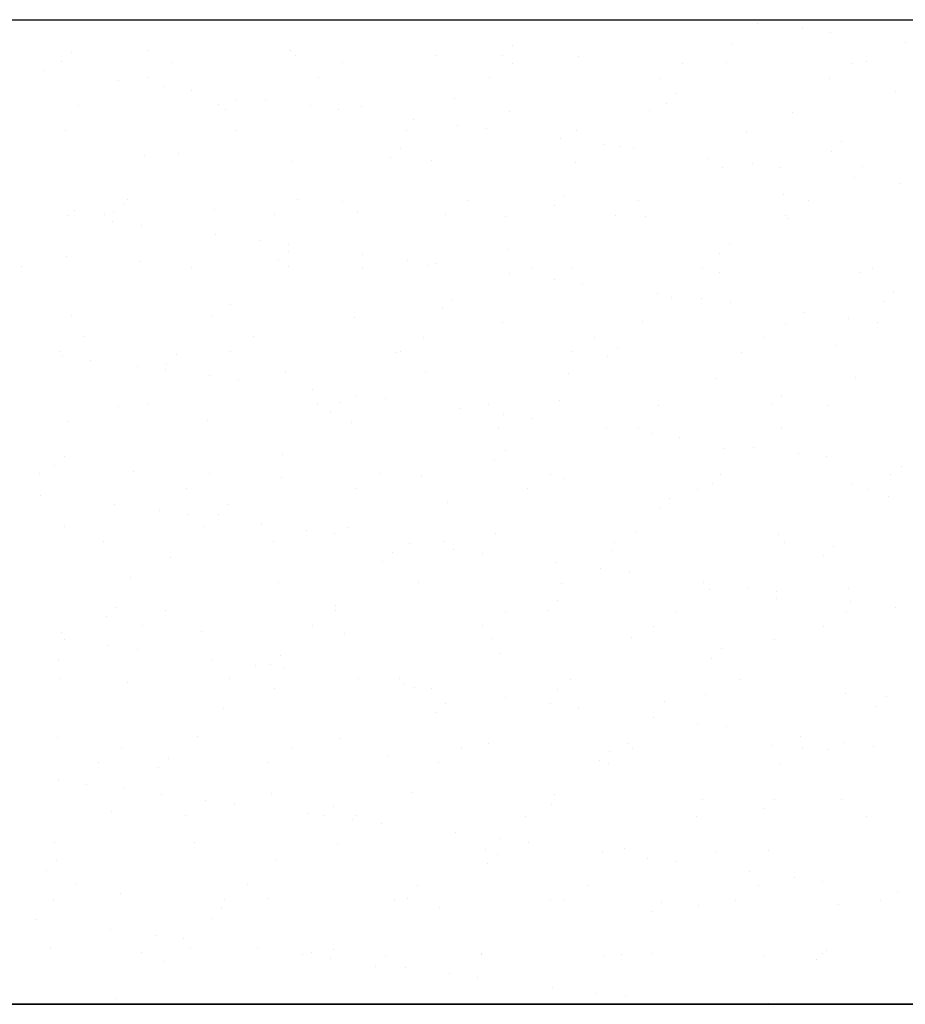
# Model space of a CAD drawing. Units: inches. Extents: x 325568 to 336974, y 298888 to 303770.
# Drawn here: x 336669 to 336685, y 301552 to 301570 of the extents above; entities that cross this region are included whole.
import ezdxf

# ---------------------------------------------------------------- set-up
doc = ezdxf.new("R2010")
doc.units = ezdxf.units.IN
doc.header["$MEASUREMENT"] = 0
doc.layers.add('freecads.com', color=7, linetype='Continuous')

msp = doc.modelspace()

# ---------------------------------------------------------------- linework, layer by layer
at = {"layer": 'freecads.com'}
for p, q in [((336394.387, 301570.237), (336874.387, 301570.237)), ((336682.377, 301570.176, 0.041), (336682.377, 301570.176, 0.041)), ((336683.19, 301570.069, 0.041), (336683.19, 301570.069, 0.041)), ((336683.71, 301570, 0.041), (336683.71, 301570, 0.041)), ((336671.218, 301569.676, 0.041), (336671.218, 301569.676, 0.041)), ((336673.828, 301569.671, 0.041), (336673.828, 301569.671, 0.041)), ((336677.888, 301569.76, 0.041), (336677.888, 301569.76, 0.041)), ((336681.89, 301569.794, 0.041), (336681.89, 301569.794, 0.041)), ((336685.069, 301569.822, 0.041), (336685.069, 301569.822, 0.041)), ((336669.827, 301569.637, 0.041), (336669.827, 301569.637, 0.041)), ((336673.919, 301569.579, 0.041), (336673.919, 301569.579, 0.041)), ((336676.477, 301569.591, 0.041), (336676.477, 301569.591, 0.041)), ((336677.704, 301569.591, 0.041), (336677.704, 301569.591, 0.041)), ((336679.095, 301569.558, 0.041), (336679.095, 301569.558, 0.041)), ((336669.33, 301569.305, 0.041), (336669.33, 301569.305, 0.041)), ((336669.642, 301569.468, 0.041), (336669.642, 301569.468, 0.041)), ((336671.656, 301569.456, 0.041), (336671.656, 301569.456, 0.041)), ((336674.77, 301569.45, 0.041), (336674.77, 301569.45, 0.041)), ((336677.884, 301569.445, 0.041), (336677.884, 301569.445, 0.041)), ((336680.998, 301569.439, 0.041), (336680.998, 301569.439, 0.041)), ((336681.795, 301569.461, 0.041), (336681.795, 301569.461, 0.041)), ((336684.112, 301569.433, 0.041), (336684.112, 301569.433, 0.041)), ((336684.354, 301569.473, 0.041), (336684.354, 301569.473, 0.041)), ((336670.688, 301569.126, 0.041), (336670.688, 301569.126, 0.041)), ((336671.234, 301569.187, 0.041), (336671.234, 301569.187, 0.041)), ((336674.348, 301569.182, 0.041), (336674.348, 301569.182, 0.041)), ((336677.462, 301569.176, 0.041), (336677.462, 301569.176, 0.041)), ((336680.576, 301569.17, 0.041), (336680.576, 301569.17, 0.041)), ((336683.69, 301569.165, 0.041), (336683.69, 301569.165, 0.041)), ((336671.501, 301569.019, 0.041), (336671.501, 301569.019, 0.041)), ((336672.021, 301568.95, 0.041), (336672.021, 301568.95, 0.041)), ((336673.38, 301568.771, 0.041), (336673.38, 301568.771, 0.041)), ((336676.834, 301568.793, 0.041), (336676.834, 301568.793, 0.041)), ((336680.895, 301568.882, 0.041), (336680.895, 301568.882, 0.041)), ((336684.896, 301568.916, 0.041), (336684.896, 301568.916, 0.041)), ((336669.949, 301568.675, 0.041), (336669.949, 301568.675, 0.041)), ((336672.507, 301568.687, 0.041), (336672.507, 301568.687, 0.041)), ((336672.648, 301568.59, 0.041), (336672.648, 301568.59, 0.041)), ((336672.833, 301568.759, 0.041), (336672.833, 301568.759, 0.041)), ((336674.193, 301568.664, 0.041), (336674.193, 301568.664, 0.041)), ((336674.713, 301568.596, 0.041), (336674.713, 301568.596, 0.041)), ((336675.125, 301568.654, 0.041), (336675.125, 301568.654, 0.041)), ((336680.71, 301568.713, 0.041), (336680.71, 301568.713, 0.041)), ((336676.071, 301568.417, 0.041), (336676.071, 301568.417, 0.041)), ((336677.826, 301568.556, 0.041), (336677.826, 301568.556, 0.041)), ((336680.384, 301568.569, 0.041), (336680.384, 301568.569, 0.041)), ((336683.001, 301568.535, 0.041), (336683.001, 301568.535, 0.041)), ((336669.716, 301568.22, 0.041), (336669.716, 301568.22, 0.041)), ((336676.884, 301568.31, 0.041), (336676.884, 301568.31, 0.041)), ((336677.405, 301568.241, 0.041), (336677.405, 301568.241, 0.041)), ((336672.83, 301568.214, 0.041), (336672.83, 301568.214, 0.041)), ((336675.944, 301568.209, 0.041), (336675.944, 301568.209, 0.041)), ((336678.763, 301568.063, 0.041), (336678.763, 301568.063, 0.041)), ((336679.058, 301568.203, 0.041), (336679.058, 301568.203, 0.041)), ((336682.172, 301568.197, 0.041), (336682.172, 301568.197, 0.041)), ((336675.839, 301567.881, 0.041), (336675.839, 301567.881, 0.041)), ((336679.576, 301567.956, 0.041), (336679.576, 301567.956, 0.041)), ((336679.84, 301567.916, 0.041), (336679.84, 301567.916, 0.041)), ((336680.097, 301567.887, 0.041), (336680.097, 301567.887, 0.041)), ((336683.901, 301568.004, 0.041), (336683.901, 301568.004, 0.041)), ((336671.155, 301567.75, 0.041), (336671.155, 301567.75, 0.041)), ((336671.778, 301567.793, 0.041), (336671.778, 301567.793, 0.041)), ((336675.654, 301567.712, 0.041), (336675.654, 301567.712, 0.041)), ((336681.455, 301567.708, 0.041), (336681.455, 301567.708, 0.041)), ((336683.716, 301567.835, 0.041), (336683.716, 301567.835, 0.041)), ((336673.856, 301567.652, 0.041), (336673.856, 301567.652, 0.041)), ((336676.414, 301567.665, 0.041), (336676.414, 301567.665, 0.041)), ((336679.032, 301567.631, 0.041), (336679.032, 301567.631, 0.041)), ((336681.732, 301567.534, 0.041), (336681.732, 301567.534, 0.041)), ((336682.268, 301567.601, 0.041), (336682.268, 301567.601, 0.041)), ((336682.788, 301567.533, 0.041), (336682.788, 301567.533, 0.041)), ((336684.291, 301567.546, 0.041), (336684.291, 301567.546, 0.041)), ((336684.147, 301567.354, 0.041), (336684.147, 301567.354, 0.041)), ((336684.96, 301567.247, 0.041), (336684.96, 301567.247, 0.041)), ((336678.845, 301567.004, 0.041), (336678.845, 301567.004, 0.041)), ((336682.846, 301567.038, 0.041), (336682.846, 301567.038, 0.041)), ((336670.783, 301566.881, 0.041), (336670.783, 301566.881, 0.041)), ((336670.848, 301566.952, 0.041), (336670.848, 301566.952, 0.041)), ((336673.962, 301566.946, 0.041), (336673.962, 301566.946, 0.041)), ((336674.784, 301566.915, 0.041), (336674.784, 301566.915, 0.041)), ((336677.076, 301566.94, 0.041), (336677.076, 301566.94, 0.041)), ((336678.661, 301566.835, 0.041), (336678.661, 301566.835, 0.041)), ((336680.19, 301566.935, 0.041), (336680.19, 301566.935, 0.041)), ((336683.304, 301566.929, 0.041), (336683.304, 301566.929, 0.041)), ((336669.766, 301566.658, 0.041), (336669.766, 301566.658, 0.041)), ((336669.886, 301566.748, 0.041), (336669.886, 301566.748, 0.041)), ((336670.426, 301566.683, 0.041), (336670.426, 301566.683, 0.041)), ((336670.599, 301566.712, 0.041), (336670.599, 301566.712, 0.041)), ((336672.444, 301566.76, 0.041), (336672.444, 301566.76, 0.041)), ((336673.54, 301566.677, 0.041), (336673.54, 301566.677, 0.041)), ((336675.062, 301566.727, 0.041), (336675.062, 301566.727, 0.041)), ((336676.654, 301566.672, 0.041), (336676.654, 301566.672, 0.041)), ((336677.763, 301566.63, 0.041), (336677.763, 301566.63, 0.041)), ((336679.769, 301566.666, 0.041), (336679.769, 301566.666, 0.041)), ((336680.321, 301566.642, 0.041), (336680.321, 301566.642, 0.041)), ((336682.883, 301566.66, 0.041), (336682.883, 301566.66, 0.041)), ((336682.938, 301566.609, 0.041), (336682.938, 301566.609, 0.041)), ((336670.579, 301566.551, 0.041), (336670.579, 301566.551, 0.041)), ((336671.099, 301566.482, 0.041), (336671.099, 301566.482, 0.041)), ((336672.458, 301566.304, 0.041), (336672.458, 301566.304, 0.041)), ((336673.271, 301566.197, 0.041), (336673.271, 301566.197, 0.041)), ((336673.791, 301566.128, 0.041), (336673.791, 301566.128, 0.041)), ((336681.851, 301566.126, 0.041), (336681.851, 301566.126, 0.041)), ((336669.729, 301565.915, 0.041), (336669.729, 301565.915, 0.041)), ((336673.789, 301566.003, 0.041), (336673.789, 301566.003, 0.041)), ((336675.149, 301565.949, 0.041), (336675.149, 301565.949, 0.041)), ((336677.791, 301566.038, 0.041), (336677.791, 301566.038, 0.041)), ((336681.667, 301565.957, 0.041), (336681.667, 301565.957, 0.041)), ((336668.908, 301565.716, 0.041), (336668.908, 301565.716, 0.041)), ((336671.092, 301565.823, 0.041), (336671.092, 301565.823, 0.041)), ((336672.022, 301565.71, 0.041), (336672.022, 301565.71, 0.041)), ((336673.605, 301565.834, 0.041), (336673.605, 301565.834, 0.041)), ((336673.793, 301565.725, 0.041), (336673.793, 301565.725, 0.041)), ((336675.136, 301565.705, 0.041), (336675.136, 301565.705, 0.041)), ((336675.962, 301565.842, 0.041), (336675.962, 301565.842, 0.041)), ((336676.351, 301565.738, 0.041), (336676.351, 301565.738, 0.041)), ((336676.483, 301565.774, 0.041), (336676.483, 301565.774, 0.041)), ((336678.969, 301565.704, 0.041), (336678.969, 301565.704, 0.041)), ((336677.841, 301565.595, 0.041), (336677.841, 301565.595, 0.041)), ((336678.251, 301565.699, 0.041), (336678.251, 301565.699, 0.041)), ((336681.365, 301565.693, 0.041), (336681.365, 301565.693, 0.041)), ((336681.669, 301565.607, 0.041), (336681.669, 301565.607, 0.041)), ((336684.228, 301565.619, 0.041), (336684.228, 301565.619, 0.041)), ((336684.479, 301565.688, 0.041), (336684.479, 301565.688, 0.041)), ((336678.654, 301565.488, 0.041), (336678.654, 301565.488, 0.041)), ((336679.175, 301565.419, 0.041), (336679.175, 301565.419, 0.041)), ((336680.533, 301565.24, 0.041), (336680.533, 301565.24, 0.041)), ((336684.857, 301565.248, 0.041), (336684.857, 301565.248, 0.041)), ((336672.735, 301565.037, 0.041), (336672.735, 301565.037, 0.041)), ((336676.795, 301565.126, 0.041), (336676.795, 301565.126, 0.041)), ((336680.797, 301565.16, 0.041), (336680.797, 301565.16, 0.041)), ((336681.346, 301565.133, 0.041), (336681.346, 301565.133, 0.041)), ((336681.866, 301565.065, 0.041), (336681.866, 301565.065, 0.041)), ((336684.673, 301565.079, 0.041), (336684.673, 301565.079, 0.041)), ((336669.823, 301564.821, 0.041), (336669.823, 301564.821, 0.041)), ((336672.381, 301564.834, 0.041), (336672.381, 301564.834, 0.041)), ((336674.999, 301564.8, 0.041), (336674.999, 301564.8, 0.041)), ((336676.611, 301564.957, 0.041), (336676.611, 301564.957, 0.041)), ((336683.225, 301564.886, 0.041), (336683.225, 301564.886, 0.041)), ((336677.7, 301564.703, 0.041), (336677.7, 301564.703, 0.041)), ((336680.258, 301564.715, 0.041), (336680.258, 301564.715, 0.041)), ((336682.875, 301564.682, 0.041), (336682.875, 301564.682, 0.041)), ((336684.038, 301564.779, 0.041), (336684.038, 301564.779, 0.041)), ((336684.558, 301564.71, 0.041), (336684.558, 301564.71, 0.041)), ((336670.04, 301564.448, 0.041), (336670.04, 301564.448, 0.041)), ((336673.154, 301564.442, 0.041), (336673.154, 301564.442, 0.041)), ((336676.269, 301564.436, 0.041), (336676.269, 301564.436, 0.041)), ((336679.383, 301564.431, 0.041), (336679.383, 301564.431, 0.041)), ((336682.497, 301564.425, 0.041), (336682.497, 301564.425, 0.041)), ((336683.803, 301564.282, 0.041), (336683.803, 301564.282, 0.041)), ((336669.619, 301564.179, 0.041), (336669.619, 301564.179, 0.041)), ((336669.657, 301564.083, 0.041), (336669.657, 301564.083, 0.041)), ((336671.74, 301564.125, 0.041), (336671.74, 301564.125, 0.041)), ((336672.733, 301564.173, 0.041), (336672.733, 301564.173, 0.041)), ((336675.741, 301564.159, 0.041), (336675.741, 301564.159, 0.041)), ((336675.847, 301564.168, 0.041), (336675.847, 301564.168, 0.041)), ((336678.961, 301564.162, 0.041), (336678.961, 301564.162, 0.041)), ((336679.801, 301564.248, 0.041), (336679.801, 301564.248, 0.041)), ((336682.075, 301564.156, 0.041), (336682.075, 301564.156, 0.041)), ((336670.177, 301564.015, 0.041), (336670.177, 301564.015, 0.041)), ((336671.555, 301563.956, 0.041), (336671.555, 301563.956, 0.041)), ((336679.617, 301564.079, 0.041), (336679.617, 301564.079, 0.041)), ((336671.029, 301563.896, 0.041), (336671.029, 301563.896, 0.041)), ((336671.536, 301563.836, 0.041), (336671.536, 301563.836, 0.041)), ((336672.349, 301563.729, 0.041), (336672.349, 301563.729, 0.041)), ((336673.73, 301563.799, 0.041), (336673.73, 301563.799, 0.041)), ((336676.288, 301563.811, 0.041), (336676.288, 301563.811, 0.041)), ((336678.906, 301563.778, 0.041), (336678.906, 301563.778, 0.041)), ((336672.869, 301563.66, 0.041), (336672.869, 301563.66, 0.041)), ((336681.606, 301563.68, 0.041), (336681.606, 301563.68, 0.041)), ((336684.165, 301563.692, 0.041), (336684.165, 301563.692, 0.041)), ((336674.227, 301563.481, 0.041), (336674.227, 301563.481, 0.041)), ((336675.04, 301563.374, 0.041), (336675.04, 301563.374, 0.041)), ((336682.808, 301563.37, 0.041), (336682.808, 301563.37, 0.041)), ((336671.215, 301563.206, 0.041), (336671.215, 301563.206, 0.041)), ((336674.329, 301563.201, 0.041), (336674.329, 301563.201, 0.041)), ((336674.746, 301563.247, 0.041), (336674.746, 301563.247, 0.041)), ((336675.561, 301563.306, 0.041), (336675.561, 301563.306, 0.041)), ((336677.443, 301563.195, 0.041), (336677.443, 301563.195, 0.041)), ((336678.747, 301563.282, 0.041), (336678.747, 301563.282, 0.041)), ((336680.557, 301563.189, 0.041), (336680.557, 301563.189, 0.041)), ((336682.623, 301563.201, 0.041), (336682.623, 301563.201, 0.041)), ((336683.671, 301563.184, 0.041), (336683.671, 301563.184, 0.041)), ((336670.685, 301563.159, 0.041), (336670.685, 301563.159, 0.041)), ((336674.561, 301563.079, 0.041), (336674.561, 301563.079, 0.041)), ((336676.919, 301563.127, 0.041), (336676.919, 301563.127, 0.041)), ((336677.732, 301563.02, 0.041), (336677.732, 301563.02, 0.041)), ((336669.76, 301562.894, 0.041), (336669.76, 301562.894, 0.041)), ((336672.318, 301562.907, 0.041), (336672.318, 301562.907, 0.041)), ((336674.936, 301562.873, 0.041), (336674.936, 301562.873, 0.041)), ((336678.253, 301562.951, 0.041), (336678.253, 301562.951, 0.041)), ((336677.637, 301562.776, 0.041), (336677.637, 301562.776, 0.041)), ((336679.611, 301562.773, 0.041), (336679.611, 301562.773, 0.041)), ((336680.195, 301562.788, 0.041), (336680.195, 301562.788, 0.041)), ((336680.424, 301562.666, 0.041), (336680.424, 301562.666, 0.041)), ((336682.812, 301562.755, 0.041), (336682.812, 301562.755, 0.041)), ((336680.944, 301562.597, 0.041), (336680.944, 301562.597, 0.041)), ((336673.691, 301562.281, 0.041), (336673.691, 301562.281, 0.041)), ((336677.752, 301562.37, 0.041), (336677.752, 301562.37, 0.041)), ((336681.753, 301562.404, 0.041), (336681.753, 301562.404, 0.041)), ((336682.303, 301562.418, 0.041), (336682.303, 301562.418, 0.041)), ((336683.116, 301562.311, 0.041), (336683.116, 301562.311, 0.041)), ((336669.69, 301562.247, 0.041), (336669.69, 301562.247, 0.041)), ((336677.567, 301562.201, 0.041), (336677.567, 301562.201, 0.041)), ((336683.636, 301562.243, 0.041), (336683.636, 301562.243, 0.041)), ((336669.233, 301561.944, 0.041), (336669.233, 301561.944, 0.041)), ((336669.506, 301562.078, 0.041), (336669.506, 301562.078, 0.041)), ((336670.966, 301561.969, 0.041), (336670.966, 301561.969, 0.041)), ((336672.347, 301561.938, 0.041), (336672.347, 301561.938, 0.041)), ((336675.461, 301561.932, 0.041), (336675.461, 301561.932, 0.041)), ((336678.575, 301561.927, 0.041), (336678.575, 301561.927, 0.041)), ((336681.689, 301561.921, 0.041), (336681.689, 301561.921, 0.041)), ((336684.995, 301562.064, 0.041), (336684.995, 301562.064, 0.041)), ((336673.667, 301561.872, 0.041), (336673.667, 301561.872, 0.041)), ((336676.225, 301561.884, 0.041), (336676.225, 301561.884, 0.041)), ((336678.843, 301561.851, 0.041), (336678.843, 301561.851, 0.041)), ((336681.543, 301561.753, 0.041), (336681.543, 301561.753, 0.041)), ((336684.102, 301561.766, 0.041), (336684.102, 301561.766, 0.041)), ((336684.803, 301561.915, 0.041), (336684.803, 301561.915, 0.041)), ((336671.925, 301561.669, 0.041), (336671.925, 301561.669, 0.041)), ((336675.039, 301561.664, 0.041), (336675.039, 301561.664, 0.041)), ((336678.153, 301561.658, 0.041), (336678.153, 301561.658, 0.041)), ((336681.268, 301561.652, 0.041), (336681.268, 301561.652, 0.041)), ((336684.382, 301561.647, 0.041), (336684.382, 301561.647, 0.041)), ((336669.255, 301561.547, 0.041), (336669.255, 301561.547, 0.041)), ((336676.697, 301561.404, 0.041), (336676.697, 301561.404, 0.041)), ((336680.758, 301561.492, 0.041), (336680.758, 301561.492, 0.041)), ((336684.759, 301561.526, 0.041), (336684.759, 301561.526, 0.041)), ((336670.614, 301561.368, 0.041), (336670.614, 301561.368, 0.041)), ((336671.427, 301561.261, 0.041), (336671.427, 301561.261, 0.041)), ((336672.512, 301561.2, 0.041), (336672.512, 301561.2, 0.041)), ((336672.696, 301561.369, 0.041), (336672.696, 301561.369, 0.041)), ((336680.574, 301561.323, 0.041), (336680.574, 301561.323, 0.041)), ((336671.947, 301561.192, 0.041), (336671.947, 301561.192, 0.041)), ((336669.697, 301560.968, 0.041), (336669.697, 301560.968, 0.041)), ((336672.255, 301560.98, 0.041), (336672.255, 301560.98, 0.041)), ((336673.305, 301561.014, 0.041), (336673.305, 301561.014, 0.041)), ((336674.118, 301560.907, 0.041), (336674.118, 301560.907, 0.041)), ((336674.873, 301560.946, 0.041), (336674.873, 301560.946, 0.041)), ((336677.574, 301560.849, 0.041), (336677.574, 301560.849, 0.041)), ((336680.132, 301560.861, 0.041), (336680.132, 301560.861, 0.041)), ((336670.407, 301560.702, 0.041), (336670.407, 301560.702, 0.041)), ((336673.521, 301560.696, 0.041), (336673.521, 301560.696, 0.041)), ((336674.639, 301560.838, 0.041), (336674.639, 301560.838, 0.041)), ((336676.635, 301560.691, 0.041), (336676.635, 301560.691, 0.041)), ((336679.749, 301560.685, 0.041), (336679.749, 301560.685, 0.041)), ((336682.749, 301560.828, 0.041), (336682.749, 301560.828, 0.041)), ((336682.864, 301560.679, 0.041), (336682.864, 301560.679, 0.041)), ((336675.702, 301560.492, 0.041), (336675.702, 301560.492, 0.041)), ((336675.997, 301560.659, 0.041), (336675.997, 301560.659, 0.041)), ((336676.81, 301560.552, 0.041), (336676.81, 301560.552, 0.041)), ((336677.331, 301560.484, 0.041), (336677.331, 301560.484, 0.041)), ((336679.704, 301560.526, 0.041), (336679.704, 301560.526, 0.041)), ((336683.764, 301560.614, 0.041), (336683.764, 301560.614, 0.041)), ((336671.642, 301560.403, 0.041), (336671.642, 301560.403, 0.041)), ((336675.518, 301560.323, 0.041), (336675.518, 301560.323, 0.041)), ((336678.689, 301560.305, 0.041), (336678.689, 301560.305, 0.041)), ((336683.58, 301560.446, 0.041), (336683.58, 301560.446, 0.041)), ((336679.502, 301560.198, 0.041), (336679.502, 301560.198, 0.041)), ((336680.022, 301560.129, 0.041), (336680.022, 301560.129, 0.041)), ((336670.903, 301560.042, 0.041), (336670.903, 301560.042, 0.041)), ((336673.604, 301559.945, 0.041), (336673.604, 301559.945, 0.041)), ((336676.162, 301559.957, 0.041), (336676.162, 301559.957, 0.041)), ((336681.381, 301559.951, 0.041), (336681.381, 301559.951, 0.041)), ((336678.78, 301559.924, 0.041), (336678.78, 301559.924, 0.041)), ((336681.481, 301559.827, 0.041), (336681.481, 301559.827, 0.041)), ((336682.194, 301559.843, 0.041), (336682.194, 301559.843, 0.041)), ((336682.714, 301559.775, 0.041), (336682.714, 301559.775, 0.041)), ((336684.039, 301559.839, 0.041), (336684.039, 301559.839, 0.041)), ((336678.708, 301559.614, 0.041), (336678.708, 301559.614, 0.041)), ((336682.71, 301559.648, 0.041), (336682.71, 301559.648, 0.041)), ((336684.073, 301559.596, 0.041), (336684.073, 301559.596, 0.041)), ((336670.646, 301559.491, 0.041), (336670.646, 301559.491, 0.041)), ((336671.539, 301559.434, 0.041), (336671.539, 301559.434, 0.041)), ((336674.648, 301559.526, 0.041), (336674.648, 301559.526, 0.041)), ((336674.653, 301559.428, 0.041), (336674.653, 301559.428, 0.041)), ((336677.767, 301559.422, 0.041), (336677.767, 301559.422, 0.041)), ((336678.524, 301559.445, 0.041), (336678.524, 301559.445, 0.041)), ((336680.882, 301559.417, 0.041), (336680.882, 301559.417, 0.041)), ((336683.996, 301559.411, 0.041), (336683.996, 301559.411, 0.041)), ((336684.886, 301559.489, 0.041), (336684.886, 301559.489, 0.041)), ((336670.462, 301559.322, 0.041), (336670.462, 301559.322, 0.041)), ((336669.634, 301559.041, 0.041), (336669.634, 301559.041, 0.041)), ((336671.117, 301559.165, 0.041), (336671.117, 301559.165, 0.041)), ((336672.192, 301559.053, 0.041), (336672.192, 301559.053, 0.041)), ((336674.232, 301559.159, 0.041), (336674.232, 301559.159, 0.041)), ((336677.346, 301559.154, 0.041), (336677.346, 301559.154, 0.041)), ((336680.46, 301559.148, 0.041), (336680.46, 301559.148, 0.041)), ((336683.574, 301559.142, 0.041), (336683.574, 301559.142, 0.041)), ((336669.692, 301558.9, 0.041), (336669.692, 301558.9, 0.041)), ((336674.81, 301559.02, 0.041), (336674.81, 301559.02, 0.041)), ((336677.511, 301558.922, 0.041), (336677.511, 301558.922, 0.041)), ((336680.069, 301558.935, 0.041), (336680.069, 301558.935, 0.041)), ((336682.686, 301558.901, 0.041), (336682.686, 301558.901, 0.041)), ((336670.505, 301558.793, 0.041), (336670.505, 301558.793, 0.041)), ((336671.025, 301558.725, 0.041), (336671.025, 301558.725, 0.041)), ((336681.714, 301558.736, 0.041), (336681.714, 301558.736, 0.041)), ((336669.592, 301558.525, 0.041), (336669.592, 301558.525, 0.041)), ((336672.383, 301558.546, 0.041), (336672.383, 301558.546, 0.041)), ((336673.653, 301558.613, 0.041), (336673.653, 301558.613, 0.041)), ((336677.654, 301558.648, 0.041), (336677.654, 301558.648, 0.041)), ((336681.53, 301558.567, 0.041), (336681.53, 301558.567, 0.041)), ((336673.196, 301558.439, 0.041), (336673.196, 301558.439, 0.041)), ((336673.468, 301558.445, 0.041), (336673.468, 301558.445, 0.041)), ((336673.717, 301558.37, 0.041), (336673.717, 301558.37, 0.041)), ((336669.599, 301558.198, 0.041), (336669.599, 301558.198, 0.041)), ((336672.714, 301558.192, 0.041), (336672.714, 301558.192, 0.041)), ((336675.075, 301558.192, 0.041), (336675.075, 301558.192, 0.041)), ((336675.828, 301558.187, 0.041), (336675.828, 301558.187, 0.041)), ((336678.942, 301558.181, 0.041), (336678.942, 301558.181, 0.041)), ((336682.056, 301558.175, 0.041), (336682.056, 301558.175, 0.041)), ((336670.84, 301558.115, 0.041), (336670.84, 301558.115, 0.041)), ((336673.541, 301558.018, 0.041), (336673.541, 301558.018, 0.041)), ((336675.888, 301558.084, 0.041), (336675.888, 301558.084, 0.041)), ((336676.099, 301558.03, 0.041), (336676.099, 301558.03, 0.041)), ((336676.409, 301558.016, 0.041), (336676.409, 301558.016, 0.041)), ((336678.717, 301557.997, 0.041), (336678.717, 301557.997, 0.041)), ((336677.767, 301557.837, 0.041), (336677.767, 301557.837, 0.041)), ((336681.418, 301557.9, 0.041), (336681.418, 301557.9, 0.041)), ((336683.976, 301557.912, 0.041), (336683.976, 301557.912, 0.041)), ((336684.721, 301557.859, 0.041), (336684.721, 301557.859, 0.041)), ((336672.598, 301557.647, 0.041), (336672.598, 301557.647, 0.041)), ((336676.659, 301557.736, 0.041), (336676.659, 301557.736, 0.041)), ((336678.58, 301557.73, 0.041), (336678.58, 301557.73, 0.041)), ((336679.1, 301557.662, 0.041), (336679.1, 301557.662, 0.041)), ((336680.66, 301557.77, 0.041), (336680.66, 301557.77, 0.041)), ((336684.536, 301557.69, 0.041), (336684.536, 301557.69, 0.041)), ((336676.474, 301557.567, 0.041), (336676.474, 301557.567, 0.041)), ((336680.459, 301557.483, 0.041), (336680.459, 301557.483, 0.041)), ((336681.272, 301557.376, 0.041), (336681.272, 301557.376, 0.041)), ((336681.792, 301557.307, 0.041), (336681.792, 301557.307, 0.041)), ((336669.571, 301557.114, 0.041), (336669.571, 301557.114, 0.041)), ((336672.129, 301557.126, 0.041), (336672.129, 301557.126, 0.041)), ((336674.747, 301557.093, 0.041), (336674.747, 301557.093, 0.041)), ((336683.151, 301557.128, 0.041), (336683.151, 301557.128, 0.041)), ((336670.732, 301556.93, 0.041), (336670.732, 301556.93, 0.041)), ((336673.846, 301556.924, 0.041), (336673.846, 301556.924, 0.041)), ((336676.96, 301556.918, 0.041), (336676.96, 301556.918, 0.041)), ((336677.448, 301556.996, 0.041), (336677.448, 301556.996, 0.041)), ((336680.006, 301557.008, 0.041), (336680.006, 301557.008, 0.041)), ((336680.074, 301556.913, 0.041), (336680.074, 301556.913, 0.041)), ((336682.623, 301556.974, 0.041), (336682.623, 301556.974, 0.041)), ((336683.188, 301556.907, 0.041), (336683.188, 301556.907, 0.041)), ((336683.666, 301556.893, 0.041), (336683.666, 301556.893, 0.041)), ((336683.964, 301557.021, 0.041), (336683.964, 301557.021, 0.041)), ((336684.484, 301556.953, 0.041), (336684.484, 301556.953, 0.041)), ((336671.603, 301556.735, 0.041), (336671.603, 301556.735, 0.041)), ((336675.604, 301556.77, 0.041), (336675.604, 301556.77, 0.041)), ((336679.665, 301556.858, 0.041), (336679.665, 301556.858, 0.041)), ((336670.31, 301556.661, 0.041), (336670.31, 301556.661, 0.041)), ((336671.419, 301556.566, 0.041), (336671.419, 301556.566, 0.041)), ((336673.424, 301556.655, 0.041), (336673.424, 301556.655, 0.041)), ((336676.538, 301556.65, 0.041), (336676.538, 301556.65, 0.041)), ((336679.48, 301556.689, 0.041), (336679.48, 301556.689, 0.041)), ((336679.652, 301556.644, 0.041), (336679.652, 301556.644, 0.041)), ((336682.766, 301556.638, 0.041), (336682.766, 301556.638, 0.041)), ((336669.583, 301556.325, 0.041), (336669.583, 301556.325, 0.041)), ((336670.103, 301556.257, 0.041), (336670.103, 301556.257, 0.041)), ((336670.777, 301556.189, 0.041), (336670.777, 301556.189, 0.041)), ((336671.461, 301556.078, 0.041), (336671.461, 301556.078, 0.041)), ((336673.478, 301556.091, 0.041), (336673.478, 301556.091, 0.041)), ((336676.036, 301556.104, 0.041), (336676.036, 301556.104, 0.041)), ((336678.654, 301556.07, 0.041), (336678.654, 301556.07, 0.041)), ((336682.671, 301555.98, 0.041), (336682.671, 301555.98, 0.041)), ((336683.913, 301555.985, 0.041), (336683.913, 301555.985, 0.041)), ((336672.274, 301555.971, 0.041), (336672.274, 301555.971, 0.041)), ((336672.795, 301555.903, 0.041), (336672.795, 301555.903, 0.041)), ((336674.609, 301555.858, 0.041), (336674.609, 301555.858, 0.041)), ((336678.61, 301555.892, 0.041), (336678.61, 301555.892, 0.041)), ((336681.355, 301555.973, 0.041), (336681.355, 301555.973, 0.041)), ((336682.487, 301555.812, 0.041), (336682.487, 301555.812, 0.041)), ((336670.549, 301555.769, 0.041), (336670.549, 301555.769, 0.041)), ((336671.906, 301555.688, 0.041), (336671.906, 301555.688, 0.041)), ((336674.153, 301555.724, 0.041), (336674.153, 301555.724, 0.041)), ((336674.425, 301555.689, 0.041), (336674.425, 301555.689, 0.041)), ((336675.02, 301555.683, 0.041), (336675.02, 301555.683, 0.041)), ((336678.134, 301555.677, 0.041), (336678.134, 301555.677, 0.041)), ((336681.248, 301555.671, 0.041), (336681.248, 301555.671, 0.041)), ((336684.362, 301555.666, 0.041), (336684.362, 301555.666, 0.041)), ((336674.966, 301555.617, 0.041), (336674.966, 301555.617, 0.041)), ((336675.487, 301555.548, 0.041), (336675.487, 301555.548, 0.041)), ((336676.845, 301555.369, 0.041), (336676.845, 301555.369, 0.041)), ((336677.658, 301555.262, 0.041), (336677.658, 301555.262, 0.041)), ((336669.508, 301555.187, 0.041), (336669.508, 301555.187, 0.041)), ((336672.066, 301555.199, 0.041), (336672.066, 301555.199, 0.041)), ((336674.684, 301555.166, 0.041), (336674.684, 301555.166, 0.041)), ((336678.178, 301555.194, 0.041), (336678.178, 301555.194, 0.041)), ((336679.943, 301555.081, 0.041), (336679.943, 301555.081, 0.041)), ((336677.385, 301555.069, 0.041), (336677.385, 301555.069, 0.041)), ((336677.615, 301554.98, 0.041), (336677.615, 301554.98, 0.041)), ((336679.537, 301555.015, 0.041), (336679.537, 301555.015, 0.041)), ((336680.35, 301554.908, 0.041), (336680.35, 301554.908, 0.041)), ((336681.617, 301555.014, 0.041), (336681.617, 301555.014, 0.041)), ((336682.56, 301555.048, 0.041), (336682.56, 301555.048, 0.041)), ((336669.553, 301554.857, 0.041), (336669.553, 301554.857, 0.041)), ((336673.555, 301554.892, 0.041), (336673.555, 301554.892, 0.041)), ((336677.431, 301554.811, 0.041), (336677.431, 301554.811, 0.041)), ((336680.87, 301554.839, 0.041), (336680.87, 301554.839, 0.041)), ((336669.369, 301554.688, 0.041), (336669.369, 301554.688, 0.041)), ((336682.229, 301554.661, 0.041), (336682.229, 301554.661, 0.041)), ((336683.042, 301554.554, 0.041), (336683.042, 301554.554, 0.041)), ((336669.924, 301554.426, 0.041), (336669.924, 301554.426, 0.041)), ((336673.038, 301554.42, 0.041), (336673.038, 301554.42, 0.041)), ((336676.152, 301554.414, 0.041), (336676.152, 301554.414, 0.041)), ((336679.266, 301554.409, 0.041), (336679.266, 301554.409, 0.041)), ((336682.38, 301554.403, 0.041), (336682.38, 301554.403, 0.041)), ((336683.562, 301554.485, 0.041), (336683.562, 301554.485, 0.041)), ((336670.714, 301554.262, 0.041), (336670.714, 301554.262, 0.041)), ((336684.92, 301554.306, 0.041), (336684.92, 301554.306, 0.041)), ((336669.502, 301554.157, 0.041), (336669.502, 301554.157, 0.041)), ((336672.616, 301554.151, 0.041), (336672.616, 301554.151, 0.041)), ((336673.415, 301554.165, 0.041), (336673.415, 301554.165, 0.041)), ((336675.73, 301554.146, 0.041), (336675.73, 301554.146, 0.041)), ((336675.973, 301554.177, 0.041), (336675.973, 301554.177, 0.041)), ((336676.561, 301554.014, 0.041), (336676.561, 301554.014, 0.041)), ((336678.591, 301554.143, 0.041), (336678.591, 301554.143, 0.041)), ((336678.845, 301554.14, 0.041), (336678.845, 301554.14, 0.041)), ((336680.621, 301554.102, 0.041), (336680.621, 301554.102, 0.041)), ((336681.292, 301554.046, 0.041), (336681.292, 301554.046, 0.041)), ((336681.959, 301554.134, 0.041), (336681.959, 301554.134, 0.041)), ((336683.85, 301554.058, 0.041), (336683.85, 301554.058, 0.041)), ((336684.623, 301554.137, 0.041), (336684.623, 301554.137, 0.041)), ((336672.559, 301553.98, 0.041), (336672.559, 301553.98, 0.041)), ((336680.437, 301553.933, 0.041), (336680.437, 301553.933, 0.041)), ((336669.181, 301553.789, 0.041), (336669.181, 301553.789, 0.041)), ((336672.375, 301553.811, 0.041), (336672.375, 301553.811, 0.041)), ((336670.539, 301553.61, 0.041), (336670.539, 301553.61, 0.041)), ((336671.352, 301553.503, 0.041), (336671.352, 301553.503, 0.041)), ((336671.873, 301553.435, 0.041), (336671.873, 301553.435, 0.041)), ((336669.445, 301553.26, 0.041), (336669.445, 301553.26, 0.041)), ((336671.098, 301553.184, 0.041), (336671.098, 301553.184, 0.041)), ((336672.003, 301553.273, 0.041), (336672.003, 301553.273, 0.041)), ((336673.231, 301553.256, 0.041), (336673.231, 301553.256, 0.041)), ((336674.044, 301553.149, 0.041), (336674.044, 301553.149, 0.041)), ((336674.212, 301553.178, 0.041), (336674.212, 301553.178, 0.041)), ((336674.621, 301553.239, 0.041), (336674.621, 301553.239, 0.041)), ((336675.566, 301553.102, 0.041), (336675.566, 301553.102, 0.041)), ((336677.322, 301553.142, 0.041), (336677.322, 301553.142, 0.041)), ((336677.327, 301553.173, 0.041), (336677.327, 301553.173, 0.041)), ((336679.567, 301553.136, 0.041), (336679.567, 301553.136, 0.041)), ((336679.88, 301553.154, 0.041), (336679.88, 301553.154, 0.041)), ((336680.441, 301553.167, 0.041), (336680.441, 301553.167, 0.041)), ((336682.497, 301553.121, 0.041), (336682.497, 301553.121, 0.041)), ((336683.555, 301553.161, 0.041), (336683.555, 301553.161, 0.041)), ((336683.627, 301553.225, 0.041), (336683.627, 301553.225, 0.041)), ((336671.505, 301553.013, 0.041), (336671.505, 301553.013, 0.041)), ((336674.565, 301553.08, 0.041), (336674.565, 301553.08, 0.041)), ((336675.381, 301552.933, 0.041), (336675.381, 301552.933, 0.041)), ((336683.443, 301553.056, 0.041), (336683.443, 301553.056, 0.041)), ((336675.923, 301552.902, 0.041), (336675.923, 301552.902, 0.041)), ((336676.736, 301552.795, 0.041), (336676.736, 301552.795, 0.041)), ((336677.256, 301552.726, 0.041), (336677.256, 301552.726, 0.041)), ((336678.615, 301552.547, 0.041), (336678.615, 301552.547, 0.041)), ((336679.428, 301552.44, 0.041), (336679.428, 301552.44, 0.041)), ((336874.387, 301552.237), (336412.387, 301552.237)), ((336488.925, 301552.237, 0.041), (336874.387, 301552.237, 0.041)), ((336670.651, 301552.335, 0.041), (336670.651, 301552.335, 0.041)), ((336673.352, 301552.238, 0.041), (336673.352, 301552.238, 0.041)), ((336675.91, 301552.25, 0.041), (336675.91, 301552.25, 0.041)), ((336679.948, 301552.372, 0.041), (336679.948, 301552.372, 0.041)), ((336682.573, 301552.259, 0.041), (336682.573, 301552.259, 0.041))]:
    msp.add_line(p, q, dxfattribs=at)

doc.saveas('drawing.dxf')
